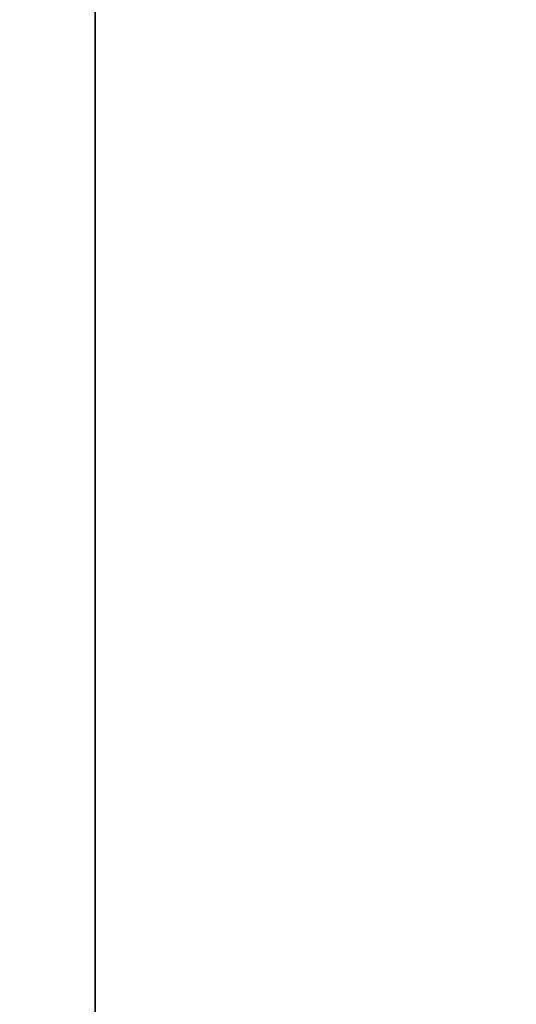
# Model space of a CAD drawing. Units: millimetres. Extents: x -1140 to -519, y -2602 to -2263.
# Drawn here: x -524 to -523, y -2481 to -2480 of the extents above; entities that cross this region are included whole.
import ezdxf

# ---------------------------------------------------------------- set-up
doc = ezdxf.new("R2010")
doc.units = ezdxf.units.MM
doc.header["$MEASUREMENT"] = 0
doc.layers.get('0').update_dxf_attribs({"color": 8, "linetype": 'CONTINUOUS'})

# ---------------------------------------------------------------- blocks, each defined once
blk = doc.blocks.new('sgBrepBlock__1255836448')
at = {"color": 0}
for points in [[(264.7383, 123.7051, -66.0381), (264.7383, 123.2742, -66.0248), (264.7383, 122.8449, -65.985), (264.7383, 122.4189, -65.9189), (264.7383, 121.9977, -65.8266), (264.7383, 121.583, -65.7087), (264.7383, 121.1764, -65.5654), (264.7383, 120.7794, -65.3973), (264.7383, 120.3935, -65.2051), (264.7383, 120.0201, -64.9896), (264.7383, 119.6607, -64.7514), (264.7383, 119.3166, -64.4916), (264.7383, 118.9892, -64.2111), (264.7383, 118.6797, -63.911)], [(264.7383, 118.6797, -54.1651), (264.7383, 118.9892, -53.865), (264.7383, 119.3166, -53.5845), (264.7383, 119.6607, -53.3247), (264.7383, 120.0201, -53.0865), (264.7383, 120.3935, -52.871), (264.7383, 120.7794, -52.6788), (264.7383, 121.1764, -52.5108), (264.7383, 121.583, -52.3675), (264.7383, 121.9977, -52.2495), (264.7383, 122.4189, -52.1572), (264.7383, 122.8449, -52.0911), (264.7383, 123.7051, -52.0381)]]:
    blk.add_polyline3d(points, dxfattribs=at)
at = {"color": 0, "invisible_edges": 15}
for points in [[(269.7383, 122.4189, -52.1572), (264.7383, 122.4189, -52.1572), (264.7383, 121.1764, -52.5108)], [(269.7383, 121.1764, -52.5108), (269.7383, 122.4189, -52.1572), (264.7383, 121.1764, -52.5108)], [(269.7383, 121.1764, -65.5654), (264.7383, 121.1764, -65.5654), (264.7383, 122.4189, -65.9189)], [(269.7383, 122.4189, -65.9189), (269.7383, 121.1764, -65.5654), (264.7383, 122.4189, -65.9189)], [(269.7383, 121.1764, -52.5108), (264.7383, 121.1764, -52.5108), (264.7383, 120.0201, -53.0865)], [(269.7383, 120.0201, -53.0865), (269.7383, 121.1764, -52.5108), (264.7383, 120.0201, -53.0865)], [(269.7383, 121.1764, -65.5654), (264.7383, 120.0201, -64.9896), (264.7383, 121.1764, -65.5654)], [(269.7383, 121.1764, -65.5654), (269.7383, 120.0201, -64.9896), (264.7383, 120.0201, -64.9896)]]:
    blk.add_3dface(points, dxfattribs=at)
blk = doc.blocks.new('sgBrepBlock__1255836272')
at = {"color": 0}
blk.add_polyline3d([(264.7383, 127.8998, -140.784), (264.7383, 125.7761, -138.1449), (264.7383, 123.8189, -135.3801), (264.7383, 122.0357, -132.5), (264.7383, 120.4331, -129.5156), (264.7383, 119.0172, -126.4382), (264.7383, 117.7936, -123.2795), (264.7383, 116.7666, -120.0515), (264.7383, 115.9404, -116.7663), (264.7383, 115.3179, -113.4365), (264.7383, 114.9017, -110.0748), (264.7383, 114.6931, -106.6937), (264.7383, 114.6931, -103.3063), (264.7383, 114.9017, -99.9252), (264.7383, 115.3179, -96.5635), (264.7383, 115.9404, -93.2337), (264.7383, 116.7666, -89.9485), (264.7383, 117.7936, -86.7205), (264.7383, 119.0172, -83.5618), (264.7383, 120.4331, -80.4844), (264.7383, 122.0357, -77.5), (264.7383, 123.8189, -74.6199), (264.7383, 125.7761, -71.8551), (264.7383, 127.8998, -69.216)], dxfattribs=at)
at = {"color": 0, "invisible_edges": 15}
for points in [[(269.7383, 120.4331, -80.4844), (264.7383, 125.7761, -71.8551), (264.7383, 120.4331, -80.4844)], [(269.7383, 120.4331, -80.4844), (269.7383, 125.7761, -71.8551), (264.7383, 125.7761, -71.8551)], [(269.7383, 125.7761, -138.1449), (264.7383, 120.4331, -129.5156), (264.7383, 125.7761, -138.1449)], [(269.7383, 125.7761, -138.1449), (269.7383, 120.4331, -129.5156), (264.7383, 120.4331, -129.5156)]]:
    blk.add_3dface(points, dxfattribs=at)
blk = doc.blocks.new('sgBrepBlock__1255861264')
at = {"color": 0}
for points in [[(264.7383, 123.7051, -157.9619), (264.7383, 123.2742, -157.9487), (264.7383, 122.8449, -157.9089), (264.7383, 122.4189, -157.8428), (264.7383, 121.9977, -157.7505), (264.7383, 121.583, -157.6325), (264.7383, 121.1764, -157.4892), (264.7383, 120.7794, -157.3212), (264.7383, 120.3935, -157.129), (264.7383, 120.0201, -156.9135), (264.7383, 119.6607, -156.6753), (264.7383, 119.3166, -156.4155), (264.7383, 118.9892, -156.135), (264.7383, 118.6797, -155.8349)], [(264.7383, 118.6797, -146.089), (264.7383, 118.9892, -145.7889), (264.7383, 119.3166, -145.5084), (264.7383, 119.6607, -145.2486), (264.7383, 120.0201, -145.0104), (264.7383, 120.3935, -144.7949), (264.7383, 120.7794, -144.6027), (264.7383, 121.1764, -144.4346), (264.7383, 121.583, -144.2913), (264.7383, 121.9977, -144.1734), (264.7383, 122.4189, -144.0811), (264.7383, 122.8449, -144.015), (264.7383, 123.7051, -143.9619)]]:
    blk.add_polyline3d(points, dxfattribs=at)
at = {"color": 0, "invisible_edges": 15}
for points in [[(269.7383, 122.4189, -144.0811), (264.7383, 122.4189, -144.0811), (264.7383, 121.1764, -144.4346)], [(269.7383, 121.1764, -144.4346), (269.7383, 122.4189, -144.0811), (264.7383, 121.1764, -144.4346)], [(269.7383, 121.1764, -157.4892), (264.7383, 121.1764, -157.4892), (264.7383, 122.4189, -157.8428)], [(269.7383, 122.4189, -157.8428), (269.7383, 121.1764, -157.4892), (264.7383, 122.4189, -157.8428)], [(269.7383, 121.1764, -144.4346), (264.7383, 121.1764, -144.4346), (264.7383, 120.0201, -145.0104)], [(269.7383, 120.0201, -145.0104), (269.7383, 121.1764, -144.4346), (264.7383, 120.0201, -145.0104)], [(269.7383, 121.1764, -157.4892), (264.7383, 120.0201, -156.9135), (264.7383, 121.1764, -157.4892)], [(269.7383, 121.1764, -157.4892), (269.7383, 120.0201, -156.9135), (264.7383, 120.0201, -156.9135)]]:
    blk.add_3dface(points, dxfattribs=at)
blk = doc.blocks.new('sgBrepBlock__1392180720')
at = {"color": 0}
for points in [[(264.7383, 123.7051, -372.9619), (264.7383, 123.2742, -372.9487), (264.7383, 122.8449, -372.9089), (264.7383, 122.4189, -372.8428), (264.7383, 121.9977, -372.7505), (264.7383, 121.583, -372.6325), (264.7383, 121.1764, -372.4892), (264.7383, 120.7794, -372.3212), (264.7383, 120.3935, -372.129), (264.7383, 120.0201, -371.9135), (264.7383, 119.6607, -371.6753), (264.7383, 119.3166, -371.4155), (264.7383, 118.9892, -371.135), (264.7383, 118.6797, -370.8349)], [(264.7383, 118.6797, -361.089), (264.7383, 118.9892, -360.7889), (264.7383, 119.3166, -360.5084), (264.7383, 119.6607, -360.2486), (264.7383, 120.0201, -360.0104), (264.7383, 120.3935, -359.7949), (264.7383, 120.7794, -359.6027), (264.7383, 121.1764, -359.4346), (264.7383, 121.583, -359.2913), (264.7383, 121.9977, -359.1734), (264.7383, 122.4189, -359.0811), (264.7383, 122.8449, -359.015), (264.7383, 123.7051, -358.9619)]]:
    blk.add_polyline3d(points, dxfattribs=at)
at = {"color": 0, "invisible_edges": 15}
for points in [[(269.7383, 122.4189, -359.0811), (264.7383, 122.4189, -359.0811), (264.7383, 121.1764, -359.4346)], [(269.7383, 121.1764, -359.4346), (269.7383, 122.4189, -359.0811), (264.7383, 121.1764, -359.4346)], [(269.7383, 121.1764, -372.4892), (264.7383, 121.1764, -372.4892), (264.7383, 122.4189, -372.8428)], [(269.7383, 122.4189, -372.8428), (269.7383, 121.1764, -372.4892), (264.7383, 122.4189, -372.8428)], [(269.7383, 121.1764, -359.4346), (264.7383, 121.1764, -359.4346), (264.7383, 120.0201, -360.0104)], [(269.7383, 120.0201, -360.0104), (269.7383, 121.1764, -359.4346), (264.7383, 120.0201, -360.0104)], [(269.7383, 121.1764, -372.4892), (264.7383, 120.0201, -371.9135), (264.7383, 121.1764, -372.4892)], [(269.7383, 121.1764, -372.4892), (269.7383, 120.0201, -371.9135), (264.7383, 120.0201, -371.9135)]]:
    blk.add_3dface(points, dxfattribs=at)
blk = doc.blocks.new('sgBrepBlock__1392180192')
at = {"color": 0}
for points in [[(264.7383, 123.7051, -281.0381), (264.7383, 123.2742, -281.0248), (264.7383, 122.8449, -280.985), (264.7383, 122.4189, -280.9189), (264.7383, 121.9977, -280.8266), (264.7383, 121.583, -280.7087), (264.7383, 121.1764, -280.5654), (264.7383, 120.7794, -280.3973), (264.7383, 120.3935, -280.2051), (264.7383, 120.0201, -279.9896), (264.7383, 119.6607, -279.7514), (264.7383, 119.3166, -279.4916), (264.7383, 118.9892, -279.2111), (264.7383, 118.6797, -278.911)], [(264.7383, 118.6797, -269.1651), (264.7383, 118.9892, -268.865), (264.7383, 119.3166, -268.5845), (264.7383, 119.6607, -268.3247), (264.7383, 120.0201, -268.0865), (264.7383, 120.3935, -267.871), (264.7383, 120.7794, -267.6788), (264.7383, 121.1764, -267.5108), (264.7383, 121.583, -267.3675), (264.7383, 121.9977, -267.2495), (264.7383, 122.4189, -267.1572), (264.7383, 122.8449, -267.0911), (264.7383, 123.7051, -267.0381)]]:
    blk.add_polyline3d(points, dxfattribs=at)
at = {"color": 0, "invisible_edges": 15}
for points in [[(269.7383, 122.4189, -267.1572), (264.7383, 122.4189, -267.1572), (264.7383, 121.1764, -267.5108)], [(269.7383, 121.1764, -267.5108), (269.7383, 122.4189, -267.1572), (264.7383, 121.1764, -267.5108)], [(269.7383, 121.1764, -280.5654), (264.7383, 121.1764, -280.5654), (264.7383, 122.4189, -280.9189)], [(269.7383, 122.4189, -280.9189), (269.7383, 121.1764, -280.5654), (264.7383, 122.4189, -280.9189)], [(269.7383, 121.1764, -267.5108), (264.7383, 121.1764, -267.5108), (264.7383, 120.0201, -268.0865)], [(269.7383, 120.0201, -268.0865), (269.7383, 121.1764, -267.5108), (264.7383, 120.0201, -268.0865)], [(269.7383, 121.1764, -280.5654), (264.7383, 120.0201, -279.9896), (264.7383, 121.1764, -280.5654)], [(269.7383, 121.1764, -280.5654), (269.7383, 120.0201, -279.9896), (264.7383, 120.0201, -279.9896)]]:
    blk.add_3dface(points, dxfattribs=at)
blk = doc.blocks.new('sgBrepBlock__1392180016')
at = {"color": 0}
blk.add_polyline3d([(264.7383, 127.8998, -355.784), (264.7383, 125.7761, -353.1449), (264.7383, 123.8189, -350.3801), (264.7383, 122.0357, -347.5), (264.7383, 120.4331, -344.5156), (264.7383, 119.0172, -341.4382), (264.7383, 117.7936, -338.2795), (264.7383, 116.7666, -335.0515), (264.7383, 115.9404, -331.7663), (264.7383, 115.3179, -328.4365), (264.7383, 114.9017, -325.0748), (264.7383, 114.6931, -321.6937), (264.7383, 114.6931, -318.3063), (264.7383, 114.9017, -314.9252), (264.7383, 115.3179, -311.5635), (264.7383, 115.9404, -308.2337), (264.7383, 116.7666, -304.9485), (264.7383, 117.7936, -301.7205), (264.7383, 119.0172, -298.5618), (264.7383, 120.4331, -295.4844), (264.7383, 122.0357, -292.5), (264.7383, 123.8189, -289.6199), (264.7383, 125.7761, -286.8551), (264.7383, 127.8998, -284.216)], dxfattribs=at)
at = {"color": 0, "invisible_edges": 15}
for points in [[(269.7383, 120.4331, -295.4844), (264.7383, 125.7761, -286.8551), (264.7383, 120.4331, -295.4844)], [(269.7383, 120.4331, -295.4844), (269.7383, 125.7761, -286.8551), (264.7383, 125.7761, -286.8551)], [(269.7383, 125.7761, -353.1449), (264.7383, 120.4331, -344.5156), (264.7383, 125.7761, -353.1449)], [(269.7383, 125.7761, -353.1449), (269.7383, 120.4331, -344.5156), (264.7383, 120.4331, -344.5156)]]:
    blk.add_3dface(points, dxfattribs=at)
blk = doc.blocks.new('sgBrepBlock__1392192336')
at = {"color": 0}
blk.add_polyline3d([(264.7383, 169.667, -446), (264.7383, 163.264, -445.8372), (264.7383, 156.8774, -445.3492), (264.7383, 150.524, -444.5373), (264.7383, 144.22, -443.4036), (264.7383, 137.9817, -441.951), (264.7383, 131.8253, -440.1832), (264.7383, 125.7668, -438.1049), (264.7383, 119.8216, -435.7214), (264.7383, 114.0053, -433.0388), (264.7383, 108.3328, -430.0641), (264.7383, 102.8188, -426.805)], dxfattribs=at)
at = {"color": 0, "invisible_edges": 15}
for points in [[(269.7383, 103.2071, -427.0471), (264.7383, 103.2071, -427.0471), (264.7383, 124.0559, -437.4548)], [(269.7383, 124.0559, -437.4548), (269.7383, 103.2071, -427.0471), (264.7383, 124.0559, -437.4548)]]:
    blk.add_3dface(points, dxfattribs=at)
blk = doc.blocks.new('sgBrepBlock__1392196032')
at = {"color": 0, "invisible_edges": 15}
for points in [[(269.7383, 167.167, 474), (-143.6348, 164.6242, 474), (269.7383, 23.5772, 474)], [(269.7383, 23.5772, 474), (-143.6348, 164.6242, 474), (-144.7316, 162.2362, 474)], [(269.7383, 23.5772, 474), (-144.7316, 162.2362, 474), (-146.2284, 160.0762, 474)], [(269.7383, 23.5772, 474), (-146.2284, 160.0762, 474), (-148.0792, 158.2106, 474)], [(269.7383, 23.5772, 474), (-148.0792, 158.2106, 474), (-150.2272, 156.6966, 474)], [(269.7383, 23.5772, 474), (-150.2272, 156.6966, 474), (-152.6064, 155.5808, 474)], [(269.7383, 23.5772, 474), (-152.6064, 155.5808, 474), (-346.2617, 23.5772, 474)]]:
    blk.add_3dface(points, dxfattribs=at)
blk = doc.blocks.new('sgBrepBlock__1392199904')
at = {"color": 0, "invisible_edges": 15}
for points in [[(-346.2617, 167.167, -474), (269.7383, 167.167, -474), (269.7383, 23.5772, -474)], [(-346.2617, 167.167, -474), (269.7383, 23.5772, -474), (-346.2617, 23.5772, -474)]]:
    blk.add_3dface(points, dxfattribs=at)
blk = doc.blocks.new('sgBrepBlock__1392208352')
at = {"color": 0}
for points in [[(264.7383, 169.667, -400), (264.7383, 164.7422, -399.8483), (264.7383, 159.836, -399.3936), (264.7383, 154.9671, -398.6378), (264.7383, 150.154, -397.5838), (264.7383, 145.4148, -396.2354), (264.7383, 140.7677, -394.5978), (264.7383, 136.2302, -392.6772), (264.7383, 131.8196, -390.481), (264.7383, 127.5525, -388.0174), (264.7383, 123.4451, -385.2958), (264.7383, 119.5131, -382.3264), (264.7383, 115.7714, -379.1207), (264.7383, 112.2341, -375.6907), (264.7383, 108.9147, -372.0495), (264.7383, 105.8257, -368.2108)], [(264.7383, 105.8257, -271.7892), (264.7383, 108.9147, -267.9505), (264.7383, 112.2341, -264.3093), (264.7383, 115.7714, -260.8793), (264.7383, 119.5131, -257.6736), (264.7383, 123.4451, -254.7042), (264.7383, 127.5525, -251.9826), (264.7383, 131.8196, -249.519), (264.7383, 136.2302, -247.3228), (264.7383, 140.7677, -245.4022), (264.7383, 145.4148, -243.7646), (264.7383, 150.154, -242.4162), (264.7383, 154.9671, -241.3622), (264.7383, 159.836, -240.6064), (264.7383, 169.667, -240)]]:
    blk.add_polyline3d(points, dxfattribs=at)
at = {"color": 0, "invisible_edges": 15}
for points in [[(269.7383, 115.7714, -260.8793), (264.7383, 127.5525, -251.9826), (264.7383, 115.7714, -260.8793)], [(269.7383, 115.7714, -260.8793), (269.7383, 127.5525, -251.9826), (264.7383, 127.5525, -251.9826)], [(269.7383, 127.5525, -388.0174), (264.7383, 115.7714, -379.1207), (264.7383, 127.5525, -388.0174)], [(269.7383, 127.5525, -388.0174), (269.7383, 115.7714, -379.1207), (264.7383, 115.7714, -379.1207)]]:
    blk.add_3dface(points, dxfattribs=at)
blk = doc.blocks.new('sgBrepBlock__1394196512')
at = {"color": 0}
for points in [[(264.7383, 102.8188, 1.805), (264.7383, 114.0053, 8.0388), (264.7383, 125.7668, 13.1049), (264.7383, 137.9817, 16.951), (264.7383, 150.524, 19.5373), (264.7383, 163.264, 20.8372), (264.7383, 176.0701, 20.8372)], [(264.7383, 169.667, -446), (264.7383, 163.264, -445.8372), (264.7383, 156.8774, -445.3492), (264.7383, 150.524, -444.5373), (264.7383, 144.22, -443.4036), (264.7383, 137.9817, -441.951), (264.7383, 131.8253, -440.1832), (264.7383, 125.7668, -438.1049), (264.7383, 119.8216, -435.7214), (264.7383, 114.0053, -433.0388), (264.7383, 108.3328, -430.0641), (264.7383, 102.8188, -426.805)], [(264.7383, 169.667, -400), (264.7383, 164.7422, -399.8483), (264.7383, 159.836, -399.3936), (264.7383, 154.9671, -398.6378), (264.7383, 150.154, -397.5838), (264.7383, 145.4148, -396.2354), (264.7383, 140.7677, -394.5978), (264.7383, 136.2302, -392.6772), (264.7383, 131.8196, -390.481), (264.7383, 127.5525, -388.0174), (264.7383, 123.4451, -385.2958), (264.7383, 119.5131, -382.3264), (264.7383, 115.7714, -379.1207), (264.7383, 112.2341, -375.6907), (264.7383, 108.9147, -372.0495), (264.7383, 105.8257, -368.2108)], [(264.7383, 105.8257, -271.7892), (264.7383, 108.9147, -267.9505), (264.7383, 112.2341, -264.3093), (264.7383, 115.7714, -260.8793), (264.7383, 119.5131, -257.6736), (264.7383, 123.4451, -254.7042), (264.7383, 127.5525, -251.9826), (264.7383, 131.8196, -249.519), (264.7383, 136.2302, -247.3228), (264.7383, 140.7677, -245.4022), (264.7383, 145.4148, -243.7646), (264.7383, 150.154, -242.4162), (264.7383, 154.9671, -241.3622), (264.7383, 159.836, -240.6064), (264.7383, 169.667, -240)], [(264.7383, 169.667, -185), (264.7383, 164.7422, -184.8483), (264.7383, 159.836, -184.3936), (264.7383, 154.9671, -183.6378), (264.7383, 150.154, -182.5838), (264.7383, 145.4148, -181.2354), (264.7383, 140.7677, -179.5978), (264.7383, 136.2302, -177.6772), (264.7383, 131.8196, -175.481), (264.7383, 127.5525, -173.0174), (264.7383, 123.4451, -170.2958), (264.7383, 119.5131, -167.3264), (264.7383, 115.7714, -164.1207), (264.7383, 112.2341, -160.6907), (264.7383, 108.9147, -157.0495), (264.7383, 105.8257, -153.2108)], [(264.7383, 105.8257, -56.7892), (264.7383, 108.9147, -52.9505), (264.7383, 112.2341, -49.3093), (264.7383, 115.7714, -45.8793), (264.7383, 119.5131, -42.6736), (264.7383, 123.4451, -39.7042), (264.7383, 127.5525, -36.9826), (264.7383, 131.8196, -34.519), (264.7383, 136.2302, -32.3228), (264.7383, 140.7677, -30.4022), (264.7383, 145.4148, -28.7646), (264.7383, 150.154, -27.4162), (264.7383, 154.9671, -26.3622), (264.7383, 159.836, -25.6064), (264.7383, 169.667, -25)]]:
    blk.add_polyline3d(points, dxfattribs=at)
at = {"color": 0, "invisible_edges": 15}
for points in [[(264.7383, 140.7677, -245.4022), (264.7383, 127.5525, -251.9826), (264.7383, 103.9422, -212.5)], [(264.7383, 140.7677, -179.5978), (264.7383, 140.7677, -245.4022), (264.7383, 103.9422, -212.5)], [(264.7383, 140.7677, -179.5978), (264.7383, 103.9422, -212.5), (264.7383, 127.5525, -173.0174)], [(264.7383, 115.1974, 8.618), (264.7383, 140.7677, -30.4022), (264.7383, 127.5525, -36.9826)], [(264.7383, 136.2745, 16.4946), (264.7383, 140.7677, -30.4022), (264.7383, 115.1974, 8.618)], [(264.7383, 127.5525, -388.0174), (264.7383, 103.2071, -427.0471), (264.7383, 115.7714, -379.1207)], [(264.7383, 127.5525, -388.0174), (264.7383, 124.0559, -437.4548), (264.7383, 103.2071, -427.0471)], [(264.7383, 127.5525, -251.9826), (264.7383, 115.7714, -260.8793), (264.7383, 85.2705, -226.4413)], [(264.7383, 103.9422, -212.5), (264.7383, 127.5525, -251.9826), (264.7383, 85.2705, -226.4413)], [(264.7383, 127.5525, -173.0174), (264.7383, 103.9422, -212.5), (264.7383, 85.8697, -199.0958)], [(264.7383, 127.5525, -173.0174), (264.7383, 85.8697, -199.0958), (264.7383, 115.7714, -164.1207)], [(264.7383, 95.8572, -2.8819), (264.7383, 127.5525, -36.9826), (264.7383, 115.7714, -45.8793)], [(264.7383, 115.1974, 8.618), (264.7383, 127.5525, -36.9826), (264.7383, 95.8572, -2.8819)]]:
    blk.add_3dface(points, dxfattribs=at)
blk = doc.blocks.new('sgBrepBlock__1394196864')
at = {"color": 0}
blk.add_polyline3d([(264.7383, 127.8998, -355.784), (264.7383, 125.7761, -353.1449), (264.7383, 123.8189, -350.3801), (264.7383, 122.0357, -347.5), (264.7383, 120.4331, -344.5156), (264.7383, 119.0172, -341.4382), (264.7383, 117.7936, -338.2795), (264.7383, 116.7666, -335.0515), (264.7383, 115.9404, -331.7663), (264.7383, 115.3179, -328.4365), (264.7383, 114.9017, -325.0748), (264.7383, 114.6931, -321.6937), (264.7383, 114.6931, -318.3063), (264.7383, 114.9017, -314.9252), (264.7383, 115.3179, -311.5635), (264.7383, 115.9404, -308.2337), (264.7383, 116.7666, -304.9485), (264.7383, 117.7936, -301.7205), (264.7383, 119.0172, -298.5618), (264.7383, 120.4331, -295.4844), (264.7383, 122.0357, -292.5), (264.7383, 123.8189, -289.6199), (264.7383, 125.7761, -286.8551), (264.7383, 127.8998, -284.216)], dxfattribs=at)
at = {"color": 0, "invisible_edges": 15}
for points in [[(264.7383, 169.667, -265), (264.7383, 114.9017, -325.0748), (264.7383, 114.9017, -314.9252)], [(264.7383, 169.667, -265), (264.7383, 114.9017, -314.9252), (264.7383, 116.7666, -304.9485)], [(264.7383, 169.667, -265), (264.7383, 125.7761, -353.1449), (264.7383, 114.9017, -325.0748)], [(264.7383, 169.667, -265), (264.7383, 116.7666, -304.9485), (264.7383, 125.7761, -286.8551)], [(264.7383, 116.7666, -335.0515), (264.7383, 125.7761, -353.1449), (264.7383, 120.4331, -344.5156)], [(264.7383, 114.9017, -325.0748), (264.7383, 125.7761, -353.1449), (264.7383, 116.7666, -335.0515)], [(264.7383, 125.7761, -286.8551), (264.7383, 116.7666, -304.9485), (264.7383, 120.4331, -295.4844)]]:
    blk.add_3dface(points, dxfattribs=at)
blk = doc.blocks.new('sgBrepBlock__1394197216')
at = {"color": 0}
for points in [[(264.7383, 123.7051, -281.0381), (264.7383, 123.2742, -281.0248), (264.7383, 122.8449, -280.985), (264.7383, 122.4189, -280.9189), (264.7383, 121.9977, -280.8266), (264.7383, 121.583, -280.7087), (264.7383, 121.1764, -280.5654), (264.7383, 120.7794, -280.3973), (264.7383, 120.3935, -280.2051), (264.7383, 120.0201, -279.9896), (264.7383, 119.6607, -279.7514), (264.7383, 119.3166, -279.4916), (264.7383, 118.9892, -279.2111), (264.7383, 118.6797, -278.911)], [(264.7383, 118.6797, -269.1651), (264.7383, 118.9892, -268.865), (264.7383, 119.3166, -268.5845), (264.7383, 119.6607, -268.3247), (264.7383, 120.0201, -268.0865), (264.7383, 120.3935, -267.871), (264.7383, 120.7794, -267.6788), (264.7383, 121.1764, -267.5108), (264.7383, 121.583, -267.3675), (264.7383, 121.9977, -267.2495), (264.7383, 122.4189, -267.1572), (264.7383, 122.8449, -267.0911), (264.7383, 123.7051, -267.0381)]]:
    blk.add_polyline3d(points, dxfattribs=at)
at = {"color": 0, "invisible_edges": 15}
for points in [[(264.7383, 129.2912, -278.2565), (264.7383, 128.421, -279.2111), (264.7383, 118.9892, -268.865)], [(264.7383, 120.0201, -268.0865), (264.7383, 129.2912, -278.2565), (264.7383, 118.9892, -268.865)], [(264.7383, 126.2338, -267.5108), (264.7383, 129.2912, -278.2565), (264.7383, 120.0201, -268.0865)], [(264.7383, 118.9892, -268.865), (264.7383, 128.421, -279.2111), (264.7383, 124.9914, -280.9189)], [(264.7383, 126.2338, -267.5108), (264.7383, 120.0201, -268.0865), (264.7383, 121.1764, -267.5108)], [(264.7383, 126.2338, -267.5108), (264.7383, 121.1764, -267.5108), (264.7383, 123.7051, -267.0381)], [(264.7383, 124.9914, -280.9189), (264.7383, 118.9892, -279.2111), (264.7383, 118.119, -278.2565)], [(264.7383, 124.9914, -280.9189), (264.7383, 122.4189, -280.9189), (264.7383, 118.9892, -279.2111)], [(264.7383, 117.439, -270.9179), (264.7383, 124.9914, -280.9189), (264.7383, 118.119, -278.2565)], [(264.7383, 118.119, -269.8196), (264.7383, 124.9914, -280.9189), (264.7383, 117.439, -270.9179)], [(264.7383, 118.9892, -268.865), (264.7383, 124.9914, -280.9189), (264.7383, 118.119, -269.8196)], [(264.7383, 123.7051, -267.0381), (264.7383, 121.1764, -267.5108), (264.7383, 122.4189, -267.1572)], [(264.7383, 122.4189, -280.9189), (264.7383, 121.1764, -280.5654), (264.7383, 118.9892, -279.2111)], [(264.7383, 121.1764, -280.5654), (264.7383, 120.0201, -279.9896), (264.7383, 118.9892, -279.2111)]]:
    blk.add_3dface(points, dxfattribs=at)
blk = doc.blocks.new('sgBrepBlock__1394198272')
at = {"color": 0}
for points in [[(264.7383, 123.7051, -372.9619), (264.7383, 123.2742, -372.9487), (264.7383, 122.8449, -372.9089), (264.7383, 122.4189, -372.8428), (264.7383, 121.9977, -372.7505), (264.7383, 121.583, -372.6325), (264.7383, 121.1764, -372.4892), (264.7383, 120.7794, -372.3212), (264.7383, 120.3935, -372.129), (264.7383, 120.0201, -371.9135), (264.7383, 119.6607, -371.6753), (264.7383, 119.3166, -371.4155), (264.7383, 118.9892, -371.135), (264.7383, 118.6797, -370.8349)], [(264.7383, 118.6797, -361.089), (264.7383, 118.9892, -360.7889), (264.7383, 119.3166, -360.5084), (264.7383, 119.6607, -360.2486), (264.7383, 120.0201, -360.0104), (264.7383, 120.3935, -359.7949), (264.7383, 120.7794, -359.6027), (264.7383, 121.1764, -359.4346), (264.7383, 121.583, -359.2913), (264.7383, 121.9977, -359.1734), (264.7383, 122.4189, -359.0811), (264.7383, 122.8449, -359.015), (264.7383, 123.7051, -358.9619)]]:
    blk.add_polyline3d(points, dxfattribs=at)
at = {"color": 0, "invisible_edges": 15}
for points in [[(264.7383, 129.2912, -370.1804), (264.7383, 128.421, -371.135), (264.7383, 118.9892, -360.7889)], [(264.7383, 120.0201, -360.0104), (264.7383, 129.2912, -370.1804), (264.7383, 118.9892, -360.7889)], [(264.7383, 126.2338, -359.4346), (264.7383, 129.2912, -370.1804), (264.7383, 120.0201, -360.0104)], [(264.7383, 118.9892, -360.7889), (264.7383, 128.421, -371.135), (264.7383, 124.9914, -372.8428)], [(264.7383, 126.2338, -359.4346), (264.7383, 120.0201, -360.0104), (264.7383, 121.1764, -359.4346)], [(264.7383, 126.2338, -359.4346), (264.7383, 121.1764, -359.4346), (264.7383, 124.9914, -359.0811)], [(264.7383, 124.9914, -372.8428), (264.7383, 118.9892, -371.135), (264.7383, 118.119, -370.1804)], [(264.7383, 124.9914, -372.8428), (264.7383, 116.9723, -367.8776), (264.7383, 116.735, -366.6078)], [(264.7383, 124.9914, -372.8428), (264.7383, 116.735, -366.6078), (264.7383, 116.735, -365.3161)], [(264.7383, 124.9914, -372.8428), (264.7383, 118.119, -370.1804), (264.7383, 116.9723, -367.8776)], [(264.7383, 124.9914, -372.8428), (264.7383, 123.7051, -372.9619), (264.7383, 118.9892, -371.135)], [(264.7383, 116.9723, -364.0463), (264.7383, 124.9914, -372.8428), (264.7383, 116.735, -365.3161)], [(264.7383, 118.119, -361.7435), (264.7383, 124.9914, -372.8428), (264.7383, 116.9723, -364.0463)], [(264.7383, 118.9892, -360.7889), (264.7383, 124.9914, -372.8428), (264.7383, 118.119, -361.7435)], [(264.7383, 124.9914, -359.0811), (264.7383, 121.1764, -359.4346), (264.7383, 122.4189, -359.0811)], [(264.7383, 123.7051, -372.9619), (264.7383, 122.4189, -372.8428), (264.7383, 121.1764, -372.4892)], [(264.7383, 123.7051, -372.9619), (264.7383, 121.1764, -372.4892), (264.7383, 118.9892, -371.135)], [(264.7383, 121.1764, -372.4892), (264.7383, 120.0201, -371.9135), (264.7383, 118.9892, -371.135)]]:
    blk.add_3dface(points, dxfattribs=at)
blk = doc.blocks.new('sgBrepBlock__1394198448')
at = {"color": 0}
for points in [[(264.7383, 169.667, -185), (264.7383, 164.7422, -184.8483), (264.7383, 159.836, -184.3936), (264.7383, 154.9671, -183.6378), (264.7383, 150.154, -182.5838), (264.7383, 145.4148, -181.2354), (264.7383, 140.7677, -179.5978), (264.7383, 136.2302, -177.6772), (264.7383, 131.8196, -175.481), (264.7383, 127.5525, -173.0174), (264.7383, 123.4451, -170.2958), (264.7383, 119.5131, -167.3264), (264.7383, 115.7714, -164.1207), (264.7383, 112.2341, -160.6907), (264.7383, 108.9147, -157.0495), (264.7383, 105.8257, -153.2108)], [(264.7383, 105.8257, -56.7892), (264.7383, 108.9147, -52.9505), (264.7383, 112.2341, -49.3093), (264.7383, 115.7714, -45.8793), (264.7383, 119.5131, -42.6736), (264.7383, 123.4451, -39.7042), (264.7383, 127.5525, -36.9826), (264.7383, 131.8196, -34.519), (264.7383, 136.2302, -32.3228), (264.7383, 140.7677, -30.4022), (264.7383, 145.4148, -28.7646), (264.7383, 150.154, -27.4162), (264.7383, 154.9671, -26.3622), (264.7383, 159.836, -25.6064), (264.7383, 169.667, -25)]]:
    blk.add_polyline3d(points, dxfattribs=at)
at = {"color": 0, "invisible_edges": 15}
for points in [[(269.7383, 115.7714, -45.8793), (264.7383, 127.5525, -36.9826), (264.7383, 115.7714, -45.8793)], [(269.7383, 115.7714, -45.8793), (269.7383, 127.5525, -36.9826), (264.7383, 127.5525, -36.9826)], [(269.7383, 127.5525, -173.0174), (264.7383, 115.7714, -164.1207), (264.7383, 127.5525, -173.0174)], [(269.7383, 127.5525, -173.0174), (269.7383, 115.7714, -164.1207), (264.7383, 115.7714, -164.1207)]]:
    blk.add_3dface(points, dxfattribs=at)
blk = doc.blocks.new('sgBrepBlock__1394198624')
at = {"color": 0}
blk.add_polyline3d([(264.7383, 102.8188, 1.805), (264.7383, 114.0053, 8.0388), (264.7383, 125.7668, 13.1049), (264.7383, 137.9817, 16.951), (264.7383, 150.524, 19.5373), (264.7383, 163.264, 20.8372), (264.7383, 176.0701, 20.8372)], dxfattribs=at)
at = {"color": 0, "invisible_edges": 15}
for points in [[(269.7383, 115.1974, 8.618), (269.7383, 136.2745, 16.4946), (264.7383, 136.2745, 16.4946)], [(269.7383, 115.1974, 8.618), (264.7383, 136.2745, 16.4946), (264.7383, 115.1974, 8.618)]]:
    blk.add_3dface(points, dxfattribs=at)
blk = doc.blocks.new('sgBrepBlock__1394198800')
at = {"color": 0}
for points in [[(264.7383, 123.7051, -157.9619), (264.7383, 123.2742, -157.9487), (264.7383, 122.8449, -157.9089), (264.7383, 122.4189, -157.8428), (264.7383, 121.9977, -157.7505), (264.7383, 121.583, -157.6325), (264.7383, 121.1764, -157.4892), (264.7383, 120.7794, -157.3212), (264.7383, 120.3935, -157.129), (264.7383, 120.0201, -156.9135), (264.7383, 119.6607, -156.6753), (264.7383, 119.3166, -156.4155), (264.7383, 118.9892, -156.135), (264.7383, 118.6797, -155.8349)], [(264.7383, 118.6797, -146.089), (264.7383, 118.9892, -145.7889), (264.7383, 119.3166, -145.5084), (264.7383, 119.6607, -145.2486), (264.7383, 120.0201, -145.0104), (264.7383, 120.3935, -144.7949), (264.7383, 120.7794, -144.6027), (264.7383, 121.1764, -144.4346), (264.7383, 121.583, -144.2913), (264.7383, 121.9977, -144.1734), (264.7383, 122.4189, -144.0811), (264.7383, 122.8449, -144.015), (264.7383, 123.7051, -143.9619)]]:
    blk.add_polyline3d(points, dxfattribs=at)
at = {"color": 0, "invisible_edges": 15}
for points in [[(264.7383, 129.2912, -155.1804), (264.7383, 128.421, -156.135), (264.7383, 118.9892, -145.7889)], [(264.7383, 120.0201, -145.0104), (264.7383, 129.2912, -155.1804), (264.7383, 118.9892, -145.7889)], [(264.7383, 126.2338, -144.4346), (264.7383, 129.2912, -155.1804), (264.7383, 120.0201, -145.0104)], [(264.7383, 118.9892, -145.7889), (264.7383, 128.421, -156.135), (264.7383, 124.9914, -157.8428)], [(264.7383, 126.2338, -144.4346), (264.7383, 120.0201, -145.0104), (264.7383, 121.1764, -144.4346)], [(264.7383, 126.2338, -144.4346), (264.7383, 121.1764, -144.4346), (264.7383, 123.7051, -143.9619)], [(264.7383, 124.9914, -157.8428), (264.7383, 118.9892, -156.135), (264.7383, 118.119, -155.1804)], [(264.7383, 124.9914, -157.8428), (264.7383, 116.9723, -152.8776), (264.7383, 116.735, -151.6078)], [(264.7383, 124.9914, -157.8428), (264.7383, 116.735, -151.6078), (264.7383, 116.735, -150.3161)], [(264.7383, 124.9914, -157.8428), (264.7383, 118.119, -155.1804), (264.7383, 116.9723, -152.8776)], [(264.7383, 124.9914, -157.8428), (264.7383, 123.7051, -157.9619), (264.7383, 118.9892, -156.135)], [(264.7383, 116.9723, -149.0463), (264.7383, 124.9914, -157.8428), (264.7383, 116.735, -150.3161)], [(264.7383, 118.119, -146.7435), (264.7383, 124.9914, -157.8428), (264.7383, 116.9723, -149.0463)], [(264.7383, 118.9892, -145.7889), (264.7383, 124.9914, -157.8428), (264.7383, 118.119, -146.7435)], [(264.7383, 123.7051, -157.9619), (264.7383, 122.4189, -157.8428), (264.7383, 121.1764, -157.4892)], [(264.7383, 123.7051, -157.9619), (264.7383, 121.1764, -157.4892), (264.7383, 118.9892, -156.135)], [(264.7383, 123.7051, -143.9619), (264.7383, 121.1764, -144.4346), (264.7383, 122.4189, -144.0811)], [(264.7383, 121.1764, -157.4892), (264.7383, 120.0201, -156.9135), (264.7383, 118.9892, -156.135)]]:
    blk.add_3dface(points, dxfattribs=at)
blk = doc.blocks.new('sgBrepBlock__1394199152')
at = {"color": 0}
blk.add_polyline3d([(264.7383, 127.8998, -140.784), (264.7383, 125.7761, -138.1449), (264.7383, 123.8189, -135.3801), (264.7383, 122.0357, -132.5), (264.7383, 120.4331, -129.5156), (264.7383, 119.0172, -126.4382), (264.7383, 117.7936, -123.2795), (264.7383, 116.7666, -120.0515), (264.7383, 115.9404, -116.7663), (264.7383, 115.3179, -113.4365), (264.7383, 114.9017, -110.0748), (264.7383, 114.6931, -106.6937), (264.7383, 114.6931, -103.3063), (264.7383, 114.9017, -99.9252), (264.7383, 115.3179, -96.5635), (264.7383, 115.9404, -93.2337), (264.7383, 116.7666, -89.9485), (264.7383, 117.7936, -86.7205), (264.7383, 119.0172, -83.5618), (264.7383, 120.4331, -80.4844), (264.7383, 122.0357, -77.5), (264.7383, 123.8189, -74.6199), (264.7383, 125.7761, -71.8551), (264.7383, 127.8998, -69.216)], dxfattribs=at)
at = {"color": 0, "invisible_edges": 15}
for points in [[(264.7383, 116.7666, -89.9485), (264.7383, 149.7988, -156.286), (264.7383, 125.7761, -138.1449)], [(264.7383, 140.7133, -58.2381), (264.7383, 149.7988, -156.286), (264.7383, 116.7666, -89.9485)], [(264.7383, 140.7133, -58.2381), (264.7383, 116.7666, -89.9485), (264.7383, 125.7761, -71.8551)], [(264.7383, 116.7666, -120.0515), (264.7383, 125.7761, -138.1449), (264.7383, 120.4331, -129.5156)], [(264.7383, 114.9017, -110.0748), (264.7383, 125.7761, -138.1449), (264.7383, 116.7666, -120.0515)], [(264.7383, 116.7666, -89.9485), (264.7383, 125.7761, -138.1449), (264.7383, 114.9017, -110.0748)], [(264.7383, 125.7761, -71.8551), (264.7383, 116.7666, -89.9485), (264.7383, 120.4331, -80.4844)]]:
    blk.add_3dface(points, dxfattribs=at)
blk = doc.blocks.new('sgBrepBlock__1394199328')
at = {"color": 0}
for points in [[(264.7383, 123.7051, -66.0381), (264.7383, 123.2742, -66.0248), (264.7383, 122.8449, -65.985), (264.7383, 122.4189, -65.9189), (264.7383, 121.9977, -65.8266), (264.7383, 121.583, -65.7087), (264.7383, 121.1764, -65.5654), (264.7383, 120.7794, -65.3973), (264.7383, 120.3935, -65.2051), (264.7383, 120.0201, -64.9896), (264.7383, 119.6607, -64.7514), (264.7383, 119.3166, -64.4916), (264.7383, 118.9892, -64.2111), (264.7383, 118.6797, -63.911)], [(264.7383, 118.6797, -54.1651), (264.7383, 118.9892, -53.865), (264.7383, 119.3166, -53.5845), (264.7383, 119.6607, -53.3247), (264.7383, 120.0201, -53.0865), (264.7383, 120.3935, -52.871), (264.7383, 120.7794, -52.6788), (264.7383, 121.1764, -52.5108), (264.7383, 121.583, -52.3675), (264.7383, 121.9977, -52.2495), (264.7383, 122.4189, -52.1572), (264.7383, 122.8449, -52.0911), (264.7383, 123.7051, -52.0381)]]:
    blk.add_polyline3d(points, dxfattribs=at)
at = {"color": 0, "invisible_edges": 15}
for points in [[(264.7383, 129.2912, -63.2565), (264.7383, 128.421, -64.2111), (264.7383, 118.9892, -53.865)], [(264.7383, 120.0201, -53.0865), (264.7383, 129.2912, -63.2565), (264.7383, 118.9892, -53.865)], [(264.7383, 126.2338, -52.5108), (264.7383, 129.2912, -63.2565), (264.7383, 120.0201, -53.0865)], [(264.7383, 118.9892, -53.865), (264.7383, 128.421, -64.2111), (264.7383, 124.9914, -65.9189)], [(264.7383, 126.2338, -52.5108), (264.7383, 120.0201, -53.0865), (264.7383, 121.1764, -52.5108)], [(264.7383, 126.2338, -52.5108), (264.7383, 121.1764, -52.5108), (264.7383, 123.7051, -52.0381)], [(264.7383, 124.9914, -65.9189), (264.7383, 118.9892, -64.2111), (264.7383, 118.119, -63.2565)], [(264.7383, 124.9914, -65.9189), (264.7383, 116.9723, -60.9537), (264.7383, 116.735, -59.6839)], [(264.7383, 124.9914, -65.9189), (264.7383, 116.735, -59.6839), (264.7383, 116.735, -58.3922)], [(264.7383, 124.9914, -65.9189), (264.7383, 118.119, -63.2565), (264.7383, 116.9723, -60.9537)], [(264.7383, 124.9914, -65.9189), (264.7383, 123.7051, -66.0381), (264.7383, 118.9892, -64.2111)], [(264.7383, 116.9723, -57.1224), (264.7383, 124.9914, -65.9189), (264.7383, 116.735, -58.3922)], [(264.7383, 118.119, -54.8196), (264.7383, 124.9914, -65.9189), (264.7383, 116.9723, -57.1224)], [(264.7383, 118.9892, -53.865), (264.7383, 124.9914, -65.9189), (264.7383, 118.119, -54.8196)], [(264.7383, 123.7051, -66.0381), (264.7383, 122.4189, -65.9189), (264.7383, 121.1764, -65.5654)], [(264.7383, 123.7051, -66.0381), (264.7383, 121.1764, -65.5654), (264.7383, 118.9892, -64.2111)], [(264.7383, 123.7051, -52.0381), (264.7383, 121.1764, -52.5108), (264.7383, 122.4189, -52.1572)], [(264.7383, 121.1764, -65.5654), (264.7383, 120.0201, -64.9896), (264.7383, 118.9892, -64.2111)]]:
    blk.add_3dface(points, dxfattribs=at)
blk = doc.blocks.new('sgBrepBlock_ov_dn65_l+r_iso_1172160720')
at = {"color": 0}
for name in ['sgBrepBlock__1394198624', 'sgBrepBlock__1394196512', 'sgBrepBlock__1394196864', 'sgBrepBlock__1394199152', 'sgBrepBlock__1255836272', 'sgBrepBlock__1392180016', 'sgBrepBlock__1392192336', 'sgBrepBlock__1392208352', 'sgBrepBlock__1394198448', 'sgBrepBlock__1392196032', 'sgBrepBlock__1392199904', 'sgBrepBlock__1394197216', 'sgBrepBlock__1394198272', 'sgBrepBlock__1394198800', 'sgBrepBlock__1394199328', 'sgBrepBlock__1255836448', 'sgBrepBlock__1255861264', 'sgBrepBlock__1392180720', 'sgBrepBlock__1392180192']:
    blk.add_blockref(name, (0, 0), dxfattribs=at)

msp = doc.modelspace()

# ---------------------------------------------------------------- block references
at = {"color": 0}
msp.add_blockref('sgBrepBlock_ov_dn65_l+r_iso_1172160720', (-788.6421, -2602.2807), dxfattribs=at)

doc.saveas('drawing.dxf')
